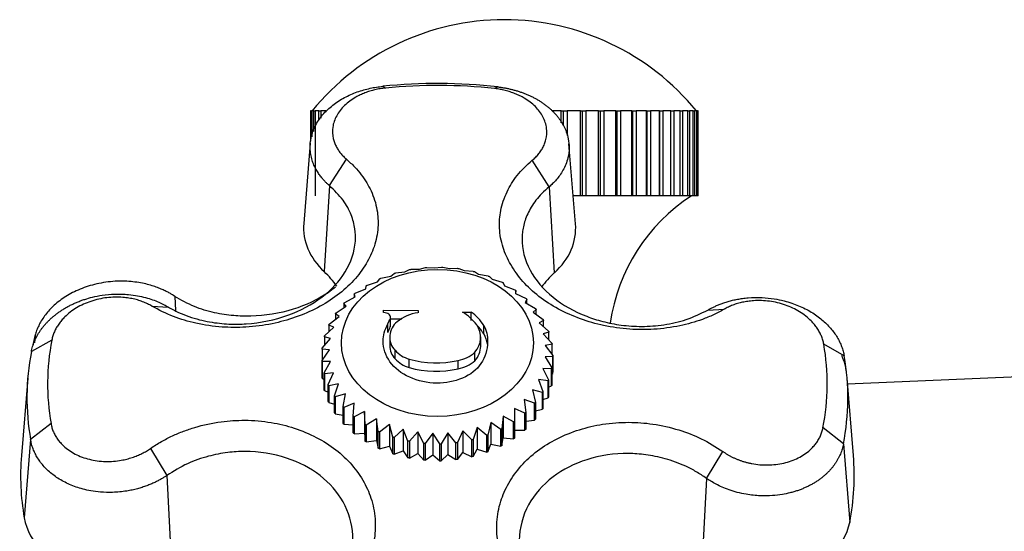
# Model space of a CAD drawing. Units: millimetres. Extents: x 7 to 205, y 17 to 291.
# Drawn here: x 97 to 128, y 275 to 291 of the extents above; entities that cross this region are included whole.
import ezdxf

# ---------------------------------------------------------------- set-up
doc = ezdxf.new("R2010")
doc.units = ezdxf.units.MM
for name, color, linetype in [('12906', 7, 'Continuous'), ('12944', 7, 'Continuous'), ('12954', 7, 'Continuous'), ('4288', 7, 'Continuous'), ('__SSTK_FICHIERS_', 7, 'Continuous'), ('Défaut', 7, 'Continuous')]:
    doc.layers.add(name, color=color, linetype=linetype)

# ---------------------------------------------------------------- blocks, each defined once
blk = doc.blocks.new('SE')
at = {"layer": '12906', "color": 7, "linetype": 'Continuous'}
for p, q in [((108.496, 288.853), (108.58, 288.799)), ((112.016, 288.834), (111.924, 288.781)), ((106.278, 287.105), (106.078, 284.652)), ((114.4, 284.637), (114.199, 287.089)), ((106.861, 285.808), (107.387, 286.617)), ((113.593, 285.773), (113.074, 286.586)), ((106.861, 285.808), (106.702, 283.174)), ((113.593, 285.773), (113.751, 283.136)), ((101.426, 282.113), (101.931, 282.084)), ((118.455, 281.996), (118.953, 282.02)), ((98.359, 281.077), (97.734, 280.722)), ((122.63, 280.589), (122.004, 280.951)), ((97.622, 279.909), (97.428, 277.538)), ((122.911, 277.538), (122.718, 279.909)), ((98.336, 278.516), (97.709, 278.025)), ((122.606, 277.893), (121.981, 278.39)), ((97.709, 278.025), (97.517, 275.625)), ((101.387, 277.757), (101.884, 276.927)), ((122.606, 277.893), (122.798, 275.491)), ((118.409, 276.839), (118.913, 277.664)), ((101.884, 276.926), (102.016, 274.27)), ((118.409, 276.839), (118.275, 274.184))]:
    blk.add_line(p, q, dxfattribs=at)
for centre, major_axis, start_param, end_param in [((110.17, 279.307), (-12.572, 0), 4.564981, 4.845904), ((110.17, 279.733), (11.94, 0), 1.423389, 1.704312), ((108.839, 284.52), (2.767, 0), 3.079095, 3.829631), ((111.639, 284.505), (-2.767, 0), 2.439662, 3.204091), ((104.176, 281.583), (-3.27, 0), 3.614245, 3.829631), ((116.248, 281.519), (3.27, 0), 2.439662, 2.6528), ((110.17, 279.733), (11.94, 0), 2.994185, 3.275108), ((110.17, 279.733), (-11.94, 0), 2.994185, 3.275108), ((110.17, 279.307), (12.572, 0), 2.994185, 3.275108), ((110.17, 279.307), (-12.572, 0), 2.994185, 3.275108), ((110.17, 276.927), (12.767, 0), 3.079095, 3.275108), ((110.17, 276.927), (-12.767, 0), 2.994185, 3.204091), ((100.259, 275.908), (-2.767, 0), 0.133515, 2.258835), ((120.061, 275.802), (-2.767, 0), 0.868865, 2.994185)]:
    blk.add_ellipse(centre, major_axis=major_axis, ratio=0.766044, start_param=start_param, end_param=end_param, dxfattribs=at)
for points, knots in [([(106.861, 285.808), (106.842, 285.826), (106.799, 285.864), (106.733, 285.929), (106.661, 286.007), (106.585, 286.101), (106.509, 286.21), (106.436, 286.335), (106.37, 286.477), (106.317, 286.637), (106.281, 286.813), (106.268, 287.008), (106.286, 287.214), (106.336, 287.421), (106.416, 287.618), (106.521, 287.804), (106.65, 287.975), (106.797, 288.132), (106.96, 288.273), (107.136, 288.398), (107.322, 288.507), (107.514, 288.601), (107.711, 288.679), (107.909, 288.742), (108.107, 288.792), (108.302, 288.829), (108.432, 288.845), (108.496, 288.853)], [0, 0, 0, 0, 0.016948, 0.037383, 0.061307, 0.088722, 0.119628, 0.154029, 0.191924, 0.233318, 0.278211, 0.326608, 0.380816, 0.433699, 0.485256, 0.535485, 0.584385, 0.631953, 0.678189, 0.723091, 0.766659, 0.808891, 0.849786, 0.889345, 0.927567, 0.964452, 1, 1, 1, 1]), ([(108.58, 288.799), (108.553, 288.796), (108.498, 288.789), (108.416, 288.777), (108.335, 288.762), (108.256, 288.745), (108.178, 288.725), (108.101, 288.703), (108.025, 288.678), (107.951, 288.651), (107.879, 288.622), (107.808, 288.59), (107.739, 288.555), (107.561, 288.459), (107.305, 288.271), (107.064, 287.953), (106.942, 287.606), (106.957, 287.325), (107.013, 287.132), (107.063, 287.016), (107.126, 286.906), (107.201, 286.803), (107.287, 286.706), (107.354, 286.646), (107.387, 286.617)], [0, 0, 0, 0, 0.021003, 0.041895, 0.0627, 0.083442, 0.104147, 0.12484, 0.145548, 0.166297, 0.187112, 0.208019, 0.229046, 0.250217, 0.375536, 0.499953, 0.626853, 0.749258, 0.793422, 0.836179, 0.877883, 0.918874, 0.959478, 1, 1, 1, 1]), ([(113.074, 286.586), (113.093, 286.602), (113.13, 286.634), (113.182, 286.684), (113.232, 286.735), (113.277, 286.789), (113.32, 286.844), (113.358, 286.901), (113.393, 286.96), (113.424, 287.022), (113.452, 287.085), (113.475, 287.15), (113.519, 287.308), (113.538, 287.57), (113.424, 287.919), (113.19, 288.239), (112.919, 288.444), (112.695, 288.564), (112.552, 288.627), (112.403, 288.681), (112.249, 288.724), (112.088, 288.759), (111.979, 288.774), (111.924, 288.781)], [0, 0, 0, 0, 0.02204, 0.044068, 0.066133, 0.088282, 0.110569, 0.133047, 0.15577, 0.178795, 0.202179, 0.225979, 0.250254, 0.372857, 0.499992, 0.624176, 0.74929, 0.791504, 0.833272, 0.874802, 0.916298, 0.957966, 1, 1, 1, 1]), ([(112.016, 288.834), (112.05, 288.83), (112.118, 288.821), (112.219, 288.805), (112.32, 288.786), (112.421, 288.764), (112.521, 288.738), (112.621, 288.709), (112.72, 288.677), (112.818, 288.642), (112.915, 288.603), (113.011, 288.561), (113.104, 288.515), (113.196, 288.466), (113.285, 288.414), (113.372, 288.358), (113.456, 288.299), (113.537, 288.237), (113.614, 288.171), (113.688, 288.103), (113.759, 288.031), (113.825, 287.957), (113.886, 287.879), (113.943, 287.8), (113.995, 287.717), (114.057, 287.605), (114.126, 287.448), (114.188, 287.227), (114.215, 286.956), (114.182, 286.692), (114.109, 286.461), (114.023, 286.282), (113.924, 286.125), (113.816, 285.99), (113.707, 285.873), (113.63, 285.805), (113.593, 285.773)], [0, 0, 0, 0, 0.018716, 0.037617, 0.056703, 0.075974, 0.09543, 0.115071, 0.134897, 0.154908, 0.175103, 0.195484, 0.216049, 0.236799, 0.257734, 0.278853, 0.300158, 0.321647, 0.34332, 0.365178, 0.38722, 0.409447, 0.431858, 0.454453, 0.477232, 0.500195, 0.545164, 0.601815, 0.670126, 0.750071, 0.801783, 0.849469, 0.89313, 0.932771, 0.968393, 1, 1, 1, 1]), ([(107.387, 286.617), (107.472, 286.54), (107.638, 286.391), (107.842, 286.148), (108.009, 285.901), (108.195, 285.547), (108.34, 285.09), (108.371, 284.51), (108.258, 283.949), (108, 283.399), (107.623, 282.893), (107.121, 282.436), (106.513, 282.054), (105.835, 281.762), (105.093, 281.556), (104.332, 281.456), (103.54, 281.461), (102.79, 281.572), (102.055, 281.782), (101.641, 282), (101.426, 282.113)], [0, 0, 0, 0, 0.033074, 0.064771, 0.095376, 0.125143, 0.191254, 0.250141, 0.315158, 0.375083, 0.43751, 0.49995, 0.562392, 0.624822, 0.684723, 0.749723, 0.808612, 0.874701, 0.935109, 1, 1, 1, 1]), ([(118.953, 282.02), (118.845, 281.961), (118.633, 281.846), (118.294, 281.708), (117.95, 281.597), (117.459, 281.476), (116.829, 281.391), (116.037, 281.394), (115.277, 281.502), (114.538, 281.715), (113.865, 282.014), (113.264, 282.402), (112.77, 282.864), (112.401, 283.374), (112.153, 283.926), (112.05, 284.488), (112.091, 285.068), (112.276, 285.612), (112.594, 286.141), (112.91, 286.434), (113.074, 286.586)], [0, 0, 0, 0, 0.033074, 0.064771, 0.095376, 0.125143, 0.191254, 0.250141, 0.315158, 0.375083, 0.43751, 0.49995, 0.562392, 0.624822, 0.684723, 0.749723, 0.808612, 0.874701, 0.935109, 1, 1, 1, 1]), ([(101.931, 282.084), (102.033, 282.029), (102.232, 281.921), (102.553, 281.795), (102.872, 281.699), (103.186, 281.631), (103.49, 281.588), (103.779, 281.566), (104.052, 281.561), (104.665, 281.585), (105.607, 281.778), (106.681, 282.352), (107.428, 283.155), (107.678, 283.913), (107.656, 284.504), (107.541, 284.932), (107.296, 285.392), (107.011, 285.664), (106.861, 285.808)], [0, 0, 0, 0, 0.038099, 0.074286, 0.108556, 0.140908, 0.171339, 0.199845, 0.226426, 0.251079, 0.378611, 0.500257, 0.621878, 0.749478, 0.800559, 0.859356, 0.925846, 1, 1, 1, 1]), ([(113.593, 285.773), (113.517, 285.706), (113.368, 285.578), (113.188, 285.368), (113.043, 285.158), (112.933, 284.95), (112.853, 284.748), (112.8, 284.553), (112.77, 284.369), (112.743, 283.925), (112.924, 283.207), (113.645, 282.357), (114.505, 281.871), (115.246, 281.633), (115.813, 281.522), (116.447, 281.48), (117.125, 281.532), (117.827, 281.689), (118.241, 281.891), (118.455, 281.995)], [0, 0, 0, 0, 0.035554, 0.06936, 0.101417, 0.131721, 0.16027, 0.187063, 0.212098, 0.235372, 0.365851, 0.492941, 0.616674, 0.667456, 0.723496, 0.784784, 0.851309, 0.923054, 1, 1, 1, 1]), ([(97.734, 280.722), (97.739, 280.748), (97.75, 280.799), (97.771, 280.877), (97.797, 280.955), (97.827, 281.033), (97.861, 281.111), (97.9, 281.188), (97.944, 281.265), (97.992, 281.342), (98.045, 281.418), (98.102, 281.492), (98.164, 281.566), (98.231, 281.638), (98.302, 281.709), (98.378, 281.778), (98.459, 281.845), (98.544, 281.91), (98.633, 281.972), (98.727, 282.032), (98.824, 282.089), (98.926, 282.143), (99.032, 282.194), (99.141, 282.241), (99.254, 282.285), (99.407, 282.338), (99.623, 282.399), (99.926, 282.459), (100.299, 282.493), (100.663, 282.483), (100.981, 282.439), (101.227, 282.383), (101.443, 282.316), (101.631, 282.242), (101.792, 282.165), (101.887, 282.11), (101.931, 282.084)], [0, 0, 0, 0, 0.018716, 0.037617, 0.056703, 0.075974, 0.09543, 0.115071, 0.134897, 0.154908, 0.175103, 0.195484, 0.216049, 0.236799, 0.257734, 0.278853, 0.300158, 0.321647, 0.34332, 0.365178, 0.38722, 0.409447, 0.431858, 0.454453, 0.477232, 0.500195, 0.545164, 0.601815, 0.670126, 0.750071, 0.801783, 0.849469, 0.89313, 0.932771, 0.968393, 1, 1, 1, 1]), ([(101.426, 282.113), (101.404, 282.126), (101.359, 282.152), (101.289, 282.188), (101.216, 282.221), (101.14, 282.252), (101.062, 282.28), (100.981, 282.305), (100.898, 282.327), (100.812, 282.346), (100.723, 282.362), (100.631, 282.375), (100.409, 282.396), (100.041, 282.391), (99.553, 282.278), (99.105, 282.077), (98.821, 281.856), (98.656, 281.677), (98.568, 281.565), (98.495, 281.448), (98.435, 281.327), (98.388, 281.203), (98.369, 281.119), (98.359, 281.077)], [0, 0, 0, 0, 0.02204, 0.044068, 0.066133, 0.088282, 0.110569, 0.133047, 0.15577, 0.178795, 0.202179, 0.225979, 0.250254, 0.372857, 0.499992, 0.624176, 0.74929, 0.791504, 0.833272, 0.874802, 0.916298, 0.957966, 1, 1, 1, 1]), ([(118.455, 281.995), (118.482, 282.011), (118.537, 282.043), (118.626, 282.088), (118.724, 282.134), (118.831, 282.179), (118.948, 282.221), (119.076, 282.261), (119.214, 282.298), (119.362, 282.329), (119.52, 282.355), (119.771, 282.382), (120.097, 282.387), (120.468, 282.349), (120.77, 282.287), (121.019, 282.213), (121.235, 282.132), (121.435, 282.04), (121.621, 281.937), (121.793, 281.824), (121.949, 281.703), (122.09, 281.575), (122.215, 281.441), (122.323, 281.303), (122.416, 281.163), (122.493, 281.02), (122.554, 280.876), (122.601, 280.733), (122.621, 280.637), (122.63, 280.589)], [0, 0, 0, 0, 0.01873, 0.038865, 0.060405, 0.083351, 0.107704, 0.133465, 0.160633, 0.189211, 0.219198, 0.250595, 0.329948, 0.397986, 0.454681, 0.500014, 0.542526, 0.584364, 0.625529, 0.666018, 0.705833, 0.744971, 0.783434, 0.82122, 0.85833, 0.894763, 0.930518, 0.965598, 1, 1, 1, 1]), ([(122.004, 280.951), (122, 280.972), (121.992, 281.014), (121.975, 281.077), (121.955, 281.14), (121.932, 281.201), (121.905, 281.262), (121.874, 281.322), (121.841, 281.381), (121.803, 281.439), (121.762, 281.496), (121.718, 281.552), (121.671, 281.607), (121.537, 281.75), (121.276, 281.958), (120.832, 282.165), (120.346, 282.283), (119.952, 282.293), (119.68, 282.265), (119.517, 282.236), (119.362, 282.197), (119.217, 282.147), (119.08, 282.089), (118.995, 282.043), (118.953, 282.02)], [0, 0, 0, 0, 0.021003, 0.041895, 0.0627, 0.083442, 0.104147, 0.12484, 0.145548, 0.166297, 0.187112, 0.208019, 0.229046, 0.250217, 0.375536, 0.499953, 0.626853, 0.749258, 0.793422, 0.836179, 0.877883, 0.918874, 0.959478, 1, 1, 1, 1]), ([(98.336, 278.516), (98.34, 278.495), (98.348, 278.452), (98.365, 278.39), (98.384, 278.329), (98.408, 278.269), (98.435, 278.21), (98.465, 278.152), (98.499, 278.095), (98.537, 278.04), (98.577, 277.986), (98.621, 277.934), (98.669, 277.883), (98.803, 277.753), (99.063, 277.569), (99.507, 277.406), (99.994, 277.338), (100.388, 277.37), (100.66, 277.429), (100.823, 277.476), (100.977, 277.533), (101.123, 277.599), (101.26, 277.673), (101.345, 277.729), (101.387, 277.757)], [0, 0, 0, 0, 0.021003, 0.041895, 0.0627, 0.083442, 0.104147, 0.12484, 0.145548, 0.166297, 0.187112, 0.208019, 0.229046, 0.250217, 0.375536, 0.499953, 0.626853, 0.749258, 0.793422, 0.836179, 0.877883, 0.918874, 0.959478, 1, 1, 1, 1]), ([(101.387, 277.757), (101.495, 277.828), (101.706, 277.968), (102.046, 278.142), (102.39, 278.286), (102.881, 278.451), (103.511, 278.587), (104.303, 278.638), (105.063, 278.572), (105.801, 278.391), (106.475, 278.111), (107.076, 277.73), (107.57, 277.261), (107.939, 276.732), (108.187, 276.148), (108.289, 275.544), (108.248, 274.91), (108.063, 274.305), (107.746, 273.709), (107.429, 273.367), (107.266, 273.191)], [0, 0, 0, 0, 0.033074, 0.064771, 0.095376, 0.125143, 0.191254, 0.250141, 0.315158, 0.375083, 0.43751, 0.49995, 0.562392, 0.624822, 0.684723, 0.749723, 0.808612, 0.874701, 0.935109, 1, 1, 1, 1]), ([(112.952, 273.16), (112.868, 273.249), (112.702, 273.424), (112.498, 273.702), (112.331, 273.982), (112.145, 274.38), (112, 274.888), (111.969, 275.521), (112.082, 276.125), (112.34, 276.706), (112.717, 277.232), (113.219, 277.696), (113.827, 278.071), (114.505, 278.344), (115.247, 278.518), (116.008, 278.575), (116.8, 278.517), (117.55, 278.345), (118.284, 278.067), (118.699, 277.801), (118.913, 277.664)], [0, 0, 0, 0, 0.033074, 0.064771, 0.095376, 0.125143, 0.191254, 0.250141, 0.315158, 0.375083, 0.43751, 0.49995, 0.562392, 0.624822, 0.684723, 0.749723, 0.808612, 0.874701, 0.935109, 1, 1, 1, 1]), ([(118.913, 277.664), (118.936, 277.648), (118.981, 277.617), (119.051, 277.572), (119.124, 277.53), (119.199, 277.491), (119.278, 277.454), (119.358, 277.42), (119.442, 277.388), (119.528, 277.36), (119.617, 277.334), (119.709, 277.311), (119.931, 277.265), (120.298, 277.23), (120.787, 277.292), (121.235, 277.45), (121.519, 277.645), (121.684, 277.809), (121.771, 277.914), (121.845, 278.026), (121.905, 278.142), (121.952, 278.264), (121.971, 278.348), (121.981, 278.39)], [0, 0, 0, 0, 0.02204, 0.044068, 0.066133, 0.088282, 0.110569, 0.133047, 0.15577, 0.178795, 0.202179, 0.225979, 0.250254, 0.372857, 0.499992, 0.624176, 0.74929, 0.791504, 0.833272, 0.874802, 0.916298, 0.957966, 1, 1, 1, 1]), ([(101.884, 276.926), (101.858, 276.909), (101.803, 276.873), (101.714, 276.82), (101.616, 276.766), (101.509, 276.712), (101.391, 276.66), (101.264, 276.609), (101.126, 276.561), (100.978, 276.518), (100.82, 276.48), (100.569, 276.433), (100.243, 276.401), (99.872, 276.411), (99.57, 276.45), (99.32, 276.505), (99.104, 276.571), (98.905, 276.649), (98.719, 276.739), (98.547, 276.84), (98.391, 276.951), (98.25, 277.069), (98.125, 277.195), (98.016, 277.326), (97.924, 277.461), (97.847, 277.6), (97.786, 277.741), (97.738, 277.882), (97.719, 277.978), (97.709, 278.025)], [0, 0, 0, 0, 0.01873, 0.038865, 0.060405, 0.083351, 0.107704, 0.133465, 0.160633, 0.189211, 0.219198, 0.250595, 0.329948, 0.397986, 0.454681, 0.500014, 0.542526, 0.584364, 0.625529, 0.666018, 0.705833, 0.744971, 0.783434, 0.82122, 0.85833, 0.894763, 0.930518, 0.965598, 1, 1, 1, 1]), ([(122.606, 277.893), (122.601, 277.867), (122.59, 277.815), (122.568, 277.738), (122.543, 277.661), (122.513, 277.584), (122.478, 277.508), (122.439, 277.433), (122.396, 277.358), (122.348, 277.284), (122.295, 277.211), (122.238, 277.14), (122.175, 277.07), (122.109, 277.002), (122.037, 276.936), (121.961, 276.872), (121.881, 276.81), (121.796, 276.751), (121.707, 276.695), (121.613, 276.641), (121.515, 276.591), (121.414, 276.544), (121.308, 276.5), (121.199, 276.46), (121.086, 276.425), (120.933, 276.383), (120.717, 276.338), (120.414, 276.302), (120.041, 276.296), (119.677, 276.335), (119.359, 276.404), (119.113, 276.48), (118.896, 276.565), (118.709, 276.655), (118.548, 276.746), (118.453, 276.809), (118.409, 276.839)], [0, 0, 0, 0, 0.018716, 0.037617, 0.056703, 0.075974, 0.09543, 0.115071, 0.134897, 0.154908, 0.175103, 0.195484, 0.216049, 0.236799, 0.257734, 0.278853, 0.300158, 0.321647, 0.34332, 0.365178, 0.38722, 0.409447, 0.431858, 0.454453, 0.477232, 0.500195, 0.545164, 0.601815, 0.670126, 0.750071, 0.801783, 0.849469, 0.89313, 0.932771, 0.968393, 1, 1, 1, 1]), ([(106.746, 273.15), (106.828, 273.236), (106.987, 273.402), (107.176, 273.667), (107.326, 273.93), (107.436, 274.187), (107.512, 274.434), (107.558, 274.669), (107.579, 274.89), (107.579, 275.384), (107.364, 276.132), (106.631, 276.969), (105.566, 277.528), (104.537, 277.689), (103.721, 277.639), (103.126, 277.522), (102.481, 277.3), (102.09, 277.056), (101.884, 276.926)], [0, 0, 0, 0, 0.038099, 0.074286, 0.108556, 0.140908, 0.171339, 0.199845, 0.226426, 0.251079, 0.378611, 0.500257, 0.621878, 0.749478, 0.800559, 0.859356, 0.925846, 1, 1, 1, 1]), ([(118.409, 276.839), (118.307, 276.908), (118.108, 277.044), (117.787, 277.209), (117.468, 277.342), (117.154, 277.442), (116.85, 277.515), (116.56, 277.564), (116.288, 277.591), (115.675, 277.616), (114.733, 277.478), (113.638, 276.92), (112.87, 276.047), (112.646, 275.185), (112.701, 274.522), (112.828, 274.069), (113.07, 273.578), (113.338, 273.274), (113.479, 273.114)], [0, 0, 0, 0, 0.038107, 0.074302, 0.10858, 0.140939, 0.171376, 0.199888, 0.226475, 0.251133, 0.378692, 0.500366, 0.629078, 0.764729, 0.813, 0.868317, 0.930658, 1, 1, 1, 1])]:
    blk.add_open_spline(points, degree=3, knots=knots, dxfattribs=at)
at = {"layer": '12944', "color": 7, "linetype": 'Continuous'}
for p, q in [((106.279, 288.096), (106.279, 287.168)), ((106.302, 288.096), (106.279, 288.096)), ((106.302, 287.251), (106.302, 288.096)), ((106.302, 288.096), (106.321, 288.096)), ((106.389, 288.096), (106.321, 288.096)), ((106.321, 288.096), (106.321, 287.3)), ((106.389, 287.472), (106.389, 288.096)), ((106.389, 288.096), (106.428, 288.096)), ((106.541, 288.096), (106.428, 288.096)), ((106.428, 288.096), (106.428, 285.496)), ((106.541, 287.814), (106.541, 288.096)), ((106.541, 288.096), (106.598, 288.096)), ((106.755, 288.096), (106.598, 288.096)), ((106.598, 288.096), (106.598, 287.877)), ((113.966, 288.096), (113.693, 288.096)), ((113.966, 287.732), (113.966, 288.096)), ((113.966, 288.096), (114.037, 288.096)), ((114.037, 287.637), (114.037, 288.096)), ((114.037, 288.096), (114.141, 288.096)), ((114.55, 288.096), (114.141, 288.096)), ((114.141, 288.096), (114.141, 287.348)), ((114.55, 285.496), (114.55, 288.096)), ((114.55, 288.096), (114.612, 288.096)), ((114.612, 285.496), (114.612, 288.096)), ((114.612, 288.096), (114.718, 288.096)), ((115.108, 288.096), (114.718, 288.096)), ((114.718, 288.096), (114.718, 285.496)), ((115.108, 285.496), (115.108, 288.096)), ((115.108, 288.096), (115.161, 288.096)), ((115.161, 285.496), (115.161, 288.096)), ((115.161, 288.096), (115.267, 288.096)), ((115.635, 288.096), (115.267, 288.096)), ((115.267, 288.096), (115.267, 285.496)), ((115.635, 285.496), (115.635, 288.096)), ((115.635, 288.096), (115.678, 288.096)), ((115.678, 285.496), (115.678, 288.096)), ((115.678, 288.096), (115.783, 288.096)), ((116.124, 288.096), (115.783, 288.096)), ((115.783, 288.096), (115.783, 285.496)), ((116.124, 285.496), (116.124, 288.096)), ((116.124, 288.096), (116.157, 288.096)), ((116.157, 285.496), (116.157, 288.096)), ((116.157, 288.096), (116.261, 288.096)), ((116.57, 288.096), (116.261, 288.096)), ((116.261, 288.096), (116.261, 285.496)), ((116.57, 285.496), (116.57, 288.096)), ((116.57, 288.096), (116.592, 288.096)), ((116.592, 285.496), (116.592, 288.096)), ((116.592, 288.096), (116.693, 288.096)), ((116.969, 288.096), (116.693, 288.096)), ((116.693, 288.096), (116.693, 285.496)), ((116.969, 285.496), (116.969, 288.096)), ((116.969, 288.096), (116.98, 288.096)), ((116.98, 285.496), (116.98, 288.096)), ((116.98, 288.096), (117.077, 288.096)), ((117.316, 288.096), (117.077, 288.096)), ((117.077, 288.096), (117.077, 285.496)), ((117.316, 285.496), (117.316, 288.096)), ((117.316, 288.096), (117.408, 288.096)), ((117.607, 288.096), (117.408, 288.096)), ((117.408, 288.096), (117.408, 285.496)), ((117.607, 285.496), (117.607, 288.096)), ((117.607, 288.096), (117.681, 288.096)), ((117.838, 288.096), (117.681, 288.096)), ((117.681, 288.096), (117.681, 285.496)), ((117.838, 285.496), (117.838, 288.096)), ((117.838, 288.096), (117.895, 288.096)), ((118.008, 288.096), (117.895, 288.096)), ((117.895, 288.096), (117.895, 285.496)), ((118.008, 285.496), (118.008, 288.096)), ((118.008, 288.096), (118.047, 288.096)), ((118.115, 288.096), (118.047, 288.096)), ((118.047, 288.096), (118.047, 285.496)), ((118.115, 285.496), (118.115, 288.096)), ((118.115, 288.096), (118.134, 288.096)), ((118.157, 288.096), (118.134, 288.096)), ((118.134, 288.096), (118.134, 285.496)), ((118.157, 285.496), (118.157, 288.096)), ((114.55, 285.496), (114.33, 285.496)), ((114.612, 285.496), (114.55, 285.496)), ((114.718, 285.496), (114.612, 285.496)), ((115.108, 285.496), (114.718, 285.496)), ((115.161, 285.496), (115.108, 285.496)), ((115.267, 285.496), (115.161, 285.496)), ((115.635, 285.496), (115.267, 285.496)), ((115.678, 285.496), (115.635, 285.496)), ((115.783, 285.496), (115.678, 285.496)), ((116.124, 285.496), (115.783, 285.496)), ((116.157, 285.496), (116.124, 285.496)), ((116.261, 285.496), (116.157, 285.496)), ((116.57, 285.496), (116.261, 285.496)), ((116.592, 285.496), (116.57, 285.496)), ((116.693, 285.496), (116.592, 285.496)), ((116.969, 285.496), (116.693, 285.496)), ((116.98, 285.496), (116.969, 285.496)), ((117.077, 285.496), (116.98, 285.496)), ((117.316, 285.496), (117.077, 285.496)), ((117.408, 285.496), (117.316, 285.496)), ((117.607, 285.496), (117.408, 285.496)), ((117.681, 285.496), (117.607, 285.496)), ((117.838, 285.496), (117.681, 285.496)), ((117.895, 285.496), (117.838, 285.496)), ((118.008, 285.496), (117.895, 285.496)), ((118.047, 285.496), (118.008, 285.496)), ((118.115, 285.496), (118.047, 285.496)), ((118.134, 285.496), (118.115, 285.496)), ((118.157, 285.496), (118.134, 285.496))]:
    blk.add_line(p, q, dxfattribs=at)
for centre, radius, start, end in [((112.218, 283.301), 7.592, 39.1659, 140.8341), ((121.01, 280.805), 5.601, 123.1177, 171.8256)]:
    blk.add_arc(centre, radius, start, end, dxfattribs=at)
at = {"layer": '12954', "color": 7, "linetype": 'Continuous'}
for p, q in [((109.17, 283.169), (109.316, 283.236)), ((109.358, 283.244), (109.618, 283.252)), ((109.618, 283.252), (109.803, 283.302)), ((109.846, 283.305), (110.077, 283.287)), ((110.077, 283.287), (110.296, 283.315)), ((110.34, 283.313), (110.538, 283.272)), ((110.538, 283.272), (110.788, 283.275)), ((110.83, 283.269), (110.992, 283.208)), ((110.992, 283.208), (111.267, 283.183)), ((108.339, 282.864), (108.402, 282.954)), ((108.44, 282.971), (108.741, 283.039)), ((108.741, 283.039), (108.847, 283.12)), ((108.887, 283.132), (109.17, 283.169)), ((111.308, 283.173), (111.43, 283.097)), ((111.43, 283.097), (111.724, 283.041)), ((111.763, 283.026), (111.843, 282.939)), ((111.843, 282.939), (112.152, 282.852)), ((107.656, 282.514), (107.974, 282.649)), ((107.974, 282.649), (107.993, 282.743)), ((108.027, 282.763), (108.339, 282.864)), ((112.187, 282.833), (112.224, 282.74)), ((112.224, 282.74), (112.541, 282.618)), ((112.573, 282.596), (112.565, 282.501)), ((112.573, 282.498), (112.573, 282.596)), ((107.333, 282.227), (107.651, 282.396)), ((107.651, 282.396), (107.625, 282.49)), ((107.625, 282.49), (107.625, 282.383)), ((112.565, 282.501), (112.884, 282.346)), ((112.911, 282.321), (112.859, 282.229)), ((112.911, 282.198), (112.911, 282.321)), ((107.066, 281.909), (107.377, 282.112)), ((107.377, 282.112), (107.308, 282.2)), ((107.308, 282.2), (107.308, 282.066)), ((108.515, 281.92), (108.516, 281.988)), ((108.516, 281.988), (109.576, 281.983)), ((108.516, 281.92), (108.516, 281.988)), ((109.576, 281.983), (109.576, 281.915)), ((112.859, 282.229), (113.174, 282.04)), ((113.196, 282.012), (113.101, 281.928)), ((113.196, 281.858), (113.196, 282.012)), ((106.859, 281.565), (107.158, 281.801)), ((107.158, 281.801), (107.046, 281.88)), ((107.046, 281.88), (107.046, 281.712)), ((108.735, 281.483), (108.735, 281.804)), ((108.735, 281.73), (109.077, 281.728)), ((110.942, 281.936), (111.206, 281.934)), ((111.206, 281.677), (111.206, 281.934)), ((113.101, 281.928), (113.405, 281.706)), ((113.422, 281.675), (113.286, 281.604)), ((113.422, 281.483), (113.422, 281.675)), ((106.717, 281.203), (106.997, 281.469)), ((106.997, 281.469), (106.844, 281.534)), ((106.844, 281.534), (106.844, 281.324)), ((108.652, 281.312), (108.652, 281.569)), ((111.591, 281.264), (111.591, 281.521)), ((113.286, 281.604), (113.574, 281.35)), ((106.642, 280.829), (106.898, 281.124)), ((106.898, 281.124), (106.708, 281.171)), ((106.708, 281.171), (106.708, 280.905)), ((108.711, 281.192), (108.711, 280.871)), ((111.496, 280.856), (111.496, 281.178)), ((113.585, 281.318), (113.41, 281.264)), ((113.41, 281.264), (113.676, 280.98)), ((113.585, 281.077), (113.585, 281.318)), ((106.636, 280.451), (106.863, 280.772)), ((106.863, 280.772), (106.639, 280.796)), ((106.639, 280.796), (106.639, 280.455)), ((113.682, 280.947), (113.471, 280.913)), ((113.471, 280.913), (113.71, 280.602)), ((113.682, 280.639), (113.682, 280.947)), ((108.873, 280.505), (108.873, 280.762)), ((109.301, 280.235), (109.301, 280.492)), ((111.319, 280.444), (111.319, 280.701)), ((113.71, 280.569), (113.468, 280.56)), ((113.468, 280.56), (113.675, 280.225)), ((113.71, 280.602), (113.71, 280.088)), ((113.71, 280.055), (113.71, 280.569)), ((106.636, 279.937), (106.636, 280.451)), ((106.892, 280.419), (106.638, 280.418)), ((106.638, 280.418), (106.638, 279.904)), ((106.698, 280.075), (106.892, 280.419)), ((110.808, 280.197), (110.808, 280.454)), ((113.669, 280.192), (113.4, 280.21)), ((113.4, 280.21), (113.572, 279.855)), ((113.669, 279.678), (113.669, 280.192)), ((113.675, 280.225), (113.675, 279.711)), ((106.638, 279.904), (106.698, 279.869)), ((106.698, 279.561), (106.698, 280.075)), ((106.984, 280.073), (106.707, 280.043)), ((106.707, 280.043), (106.707, 279.529)), ((106.828, 279.71), (106.984, 280.073)), ((113.56, 279.823), (113.27, 279.871)), ((113.27, 279.871), (113.403, 279.5)), ((113.675, 280.032), (113.71, 280.055)), ((106.828, 279.196), (106.828, 279.71)), ((107.139, 279.74), (106.842, 279.679)), ((106.842, 279.679), (106.842, 279.165)), ((107.023, 279.363), (107.139, 279.74)), ((113.56, 279.309), (113.56, 279.823)), ((113.572, 279.855), (113.572, 279.341)), ((113.572, 279.631), (113.669, 279.678)), ((106.707, 279.529), (106.828, 279.477)), ((107.023, 278.849), (107.023, 279.363)), ((107.353, 279.427), (107.043, 279.334)), ((107.043, 279.334), (107.043, 278.819)), ((107.279, 279.039), (107.353, 279.427)), ((113.385, 279.469), (113.079, 279.549)), ((113.079, 279.549), (113.17, 279.166)), ((113.385, 278.955), (113.385, 279.469)), ((113.403, 279.5), (113.403, 278.985)), ((113.403, 279.254), (113.56, 279.309)), ((106.842, 279.165), (107.023, 279.111)), ((107.279, 278.525), (107.279, 279.039)), ((107.622, 279.139), (107.304, 279.013)), ((107.304, 279.013), (107.304, 278.498)), ((107.592, 278.746), (107.622, 279.139)), ((112.852, 278.835), (112.533, 278.982)), ((112.533, 278.982), (112.536, 278.588)), ((113.147, 279.138), (112.832, 279.251)), ((112.832, 279.251), (112.88, 278.86)), ((113.147, 278.624), (113.147, 279.138)), ((113.17, 279.166), (113.17, 278.651)), ((107.043, 278.819), (107.279, 278.776)), ((107.592, 278.232), (107.592, 278.746)), ((107.94, 278.883), (107.621, 278.723)), ((107.621, 278.723), (107.621, 278.208)), ((107.954, 278.49), (107.94, 278.883)), ((107.94, 278.883), (107.94, 278.219)), ((108.301, 278.664), (107.988, 278.469)), ((108.36, 278.274), (108.301, 278.664)), ((108.301, 278.664), (108.301, 278)), ((112.188, 278.747), (112.147, 278.355)), ((112.504, 278.566), (112.188, 278.747)), ((112.188, 278.747), (112.188, 278.083)), ((112.852, 278.32), (112.852, 278.835)), ((112.88, 278.86), (112.88, 278.346)), ((113.17, 278.906), (113.385, 278.955)), ((107.304, 278.498), (107.592, 278.478)), ((107.954, 277.975), (107.954, 278.49)), ((107.988, 278.469), (107.988, 277.955)), ((108.699, 278.485), (108.397, 278.257)), ((108.801, 278.104), (108.699, 278.485)), ((108.699, 278.485), (108.699, 277.821)), ((111.387, 278.399), (111.261, 278.025)), ((111.68, 278.152), (111.387, 278.399)), ((111.387, 278.399), (111.387, 277.735)), ((111.804, 278.551), (111.719, 278.166)), ((112.111, 278.337), (111.804, 278.551)), ((111.804, 278.551), (111.804, 277.888)), ((112.504, 278.052), (112.504, 278.566)), ((112.536, 278.588), (112.536, 278.074)), ((112.88, 278.593), (113.147, 278.624)), ((107.621, 278.208), (107.94, 278.219)), ((107.94, 278.219), (107.954, 277.975)), ((108.36, 277.76), (108.36, 278.274)), ((108.397, 278.257), (108.397, 277.743)), ((108.801, 277.59), (108.801, 278.104)), ((109.126, 278.35), (108.841, 278.091)), ((108.841, 278.091), (108.841, 277.577)), ((109.269, 277.982), (109.126, 278.35)), ((109.126, 278.35), (109.126, 277.686)), ((109.573, 278.262), (109.311, 277.974)), ((109.754, 277.912), (109.573, 278.262)), ((109.573, 278.262), (109.573, 277.598)), ((110.031, 278.223), (109.797, 277.908)), ((110.247, 277.894), (110.031, 278.223)), ((110.031, 278.223), (110.031, 277.559)), ((110.493, 278.233), (110.29, 277.894)), ((110.739, 277.928), (110.493, 278.233)), ((110.493, 278.233), (110.493, 277.569)), ((110.948, 278.292), (110.782, 277.934)), ((111.22, 278.015), (110.948, 278.292)), ((110.948, 278.292), (110.948, 277.628)), ((111.68, 277.638), (111.68, 278.152)), ((111.719, 278.166), (111.719, 277.652)), ((112.111, 277.823), (112.111, 278.337)), ((112.147, 278.355), (112.147, 277.841)), ((112.147, 277.841), (112.188, 278.083)), ((112.188, 278.083), (112.504, 278.052)), ((112.536, 278.318), (112.852, 278.32)), ((107.988, 277.955), (108.301, 278)), ((108.301, 278), (108.36, 277.76)), ((108.397, 277.743), (108.699, 277.821)), ((108.699, 277.821), (108.801, 277.59)), ((109.269, 277.468), (109.269, 277.982)), ((109.311, 277.974), (109.311, 277.46)), ((109.754, 277.397), (109.754, 277.912)), ((109.797, 277.908), (109.797, 277.394)), ((110.247, 277.379), (110.247, 277.894)), ((110.29, 277.894), (110.29, 277.38)), ((110.739, 277.414), (110.739, 277.928)), ((110.782, 277.934), (110.782, 277.419)), ((111.22, 277.501), (111.22, 278.015)), ((111.261, 278.025), (111.261, 277.511)), ((111.719, 277.652), (111.804, 277.888)), ((111.804, 277.888), (112.111, 277.823)), ((108.841, 277.577), (109.126, 277.686)), ((109.126, 277.686), (109.269, 277.468)), ((109.311, 277.46), (109.573, 277.598)), ((109.573, 277.598), (109.754, 277.397)), ((109.797, 277.394), (110.031, 277.559)), ((110.031, 277.559), (110.247, 277.379)), ((110.29, 277.38), (110.493, 277.569)), ((110.493, 277.569), (110.739, 277.414)), ((110.782, 277.419), (110.948, 277.628)), ((110.948, 277.628), (111.22, 277.501)), ((111.261, 277.511), (111.387, 277.735)), ((111.387, 277.735), (111.68, 277.638))]:
    blk.add_line(p, q, dxfattribs=at)
for centre, radius, start, end in [((109.738, 280.673), 1.252, 97.4632, 129.823), ((110.105, 280.577), 1.596, 37.3531, 58.3582), ((110.427, 280.823), 1.357, 30.9593, 54.9762), ((109.305, 281.169), 0.594, 128.4051, 223.2617), ((110.82, 281.157), 0.676, 317.5888, 35.1097), ((110.427, 280.566), 1.357, 30.9593, 44.8397), ((109.305, 280.912), 0.594, 180.8942, 223.2617), ((110.82, 280.899), 0.676, 317.5888, 359.1021), ((109.573, 281.398), 0.946, 222.2229, 253.2925), ((109.573, 281.141), 0.946, 222.2229, 253.2925), ((110.129, 283.437), 3.059, 254.311, 282.8257), ((110.615, 281.507), 1.07, 280.3425, 311.1217), ((111.632, 280.605), 2.077, 359.0249, 359.9361), ((110.129, 283.18), 3.059, 254.311, 282.8257), ((110.615, 281.25), 1.07, 280.3425, 311.1217), ((111.632, 280.09), 2.077, 359.0249, 359.9361), ((110.17, 282.512), 4.619, 270.9599, 271.4948), ((110.17, 281.998), 4.619, 270.9599, 271.4948)]:
    blk.add_arc(centre, radius, start, end, dxfattribs=at)
blk.add_ellipse((110.17, 280.99), major_axis=(2.94, 0), ratio=0.766044, dxfattribs=at)
for points, degree in [([(109.316, 283.236), (109.337, 283.24), (109.358, 283.244)], 2), ([(109.803, 283.302), (109.824, 283.304), (109.846, 283.305)], 2), ([(110.296, 283.315), (110.318, 283.314), (110.34, 283.313)], 2), ([(110.788, 283.275), (110.809, 283.272), (110.83, 283.269)], 2), ([(111.267, 283.183), (111.287, 283.178), (111.308, 283.173)], 2), ([(108.402, 282.954), (108.421, 282.963), (108.44, 282.971)], 2), ([(108.847, 283.12), (108.867, 283.126), (108.887, 283.132)], 2), ([(111.724, 283.041), (111.744, 283.034), (111.763, 283.026)], 2), ([(107.993, 282.743), (108.01, 282.753), (108.027, 282.763)], 2), ([(112.152, 282.852), (112.17, 282.842), (112.187, 282.833)], 2), ([(112.541, 282.618), (112.557, 282.607), (112.573, 282.596)], 2), ([(107.625, 282.49), (107.64, 282.502), (107.656, 282.514)], 2), ([(112.884, 282.346), (112.897, 282.333), (112.911, 282.321)], 2), ([(107.308, 282.2), (107.32, 282.214), (107.333, 282.227)], 2), ([(113.174, 282.04), (113.185, 282.026), (113.196, 282.012)], 2), ([(107.046, 281.88), (107.056, 281.894), (107.066, 281.909)], 2), ([(113.405, 281.706), (113.414, 281.69), (113.422, 281.675)], 2), ([(106.844, 281.534), (106.852, 281.55), (106.859, 281.565)], 2), ([(108.652, 281.312), (108.705, 281.414), (108.733, 281.481), (108.734, 281.511)], 3), ([(106.708, 281.171), (106.712, 281.187), (106.717, 281.203)], 2), ([(111.591, 281.264), (111.643, 281.17), (111.678, 281.066), (111.695, 280.951)], 3), ([(113.574, 281.35), (113.579, 281.334), (113.585, 281.318)], 2), ([(106.639, 280.796), (106.64, 280.813), (106.642, 280.829)], 2), ([(113.676, 280.98), (113.679, 280.963), (113.682, 280.947)], 2), ([(106.638, 280.418), (106.637, 280.434), (106.636, 280.451)], 2), ([(113.675, 280.225), (113.672, 280.209), (113.669, 280.192)], 2), ([(106.638, 279.904), (106.637, 279.92), (106.636, 279.937)], 2), ([(106.707, 280.043), (106.702, 280.059), (106.698, 280.075)], 2), ([(106.842, 279.679), (106.835, 279.695), (106.828, 279.71)], 2), ([(113.572, 279.855), (113.566, 279.839), (113.56, 279.823)], 2), ([(113.675, 279.711), (113.672, 279.694), (113.669, 279.678)], 2), ([(106.707, 279.529), (106.702, 279.545), (106.698, 279.561)], 2), ([(107.043, 279.334), (107.033, 279.348), (107.023, 279.363)], 2), ([(113.403, 279.5), (113.394, 279.484), (113.385, 279.469)], 2), ([(113.572, 279.341), (113.566, 279.325), (113.56, 279.309)], 2), ([(106.842, 279.165), (106.835, 279.181), (106.828, 279.196)], 2), ([(107.304, 279.013), (107.292, 279.026), (107.279, 279.039)], 2), ([(113.17, 279.166), (113.159, 279.152), (113.147, 279.138)], 2), ([(113.403, 278.985), (113.394, 278.97), (113.385, 278.955)], 2), ([(107.043, 278.819), (107.033, 278.834), (107.023, 278.849)], 2), ([(107.621, 278.723), (107.606, 278.734), (107.592, 278.746)], 2), ([(112.88, 278.86), (112.866, 278.847), (112.852, 278.835)], 2), ([(107.304, 278.498), (107.292, 278.512), (107.279, 278.525)], 2), ([(107.988, 278.469), (107.971, 278.479), (107.954, 278.49)], 2), ([(112.536, 278.588), (112.52, 278.577), (112.504, 278.566)], 2), ([(113.17, 278.651), (113.159, 278.637), (113.147, 278.624)], 2), ([(107.621, 278.208), (107.606, 278.22), (107.592, 278.232)], 2), ([(108.397, 278.257), (108.379, 278.266), (108.36, 278.274)], 2), ([(108.841, 278.091), (108.821, 278.097), (108.801, 278.104)], 2), ([(111.719, 278.166), (111.7, 278.159), (111.68, 278.152)], 2), ([(112.147, 278.355), (112.129, 278.346), (112.111, 278.337)], 2), ([(112.536, 278.074), (112.52, 278.063), (112.504, 278.052)], 2), ([(112.88, 278.346), (112.866, 278.333), (112.852, 278.32)], 2), ([(107.988, 277.955), (107.971, 277.965), (107.954, 277.975)], 2), ([(108.397, 277.743), (108.379, 277.751), (108.36, 277.76)], 2), ([(109.311, 277.974), (109.29, 277.978), (109.269, 277.982)], 2), ([(109.797, 277.908), (109.775, 277.91), (109.754, 277.912)], 2), ([(110.782, 277.934), (110.76, 277.931), (110.739, 277.928)], 2), ([(111.261, 278.025), (111.24, 278.02), (111.22, 278.015)], 2), ([(112.147, 277.841), (112.129, 277.832), (112.111, 277.823)], 2), ([(108.841, 277.577), (108.821, 277.583), (108.801, 277.59)], 2), ([(109.311, 277.46), (109.29, 277.464), (109.269, 277.468)], 2), ([(111.261, 277.511), (111.24, 277.506), (111.22, 277.501)], 2), ([(111.719, 277.652), (111.7, 277.645), (111.68, 277.638)], 2), ([(109.797, 277.394), (109.775, 277.395), (109.754, 277.397)], 2), ([(110.782, 277.419), (110.76, 277.417), (110.739, 277.414)], 2)]:
    blk.add_open_spline(points, degree=degree, dxfattribs=at)
for points, knots in [([(108.652, 281.569), (108.706, 281.674), (108.734, 281.742), (108.735, 281.771), (108.735, 281.808), (108.717, 281.84), (108.683, 281.867), (108.647, 281.894), (108.592, 281.912), (108.515, 281.92)], [0, 0, 0, 0, 0.660829, 0.660829, 0.660829, 0.99953, 0.99953, 0.99953, 1, 1, 1, 1]), ([(109.323, 279.936), (109.062, 280.054), (108.86, 280.213), (108.718, 280.412), (108.575, 280.612), (108.505, 280.824), (108.507, 281.047), (108.509, 281.212), (108.557, 281.386), (108.652, 281.569)], [0, 0, 0, 0, 0.503417, 0.503417, 0.503417, 0.998242, 0.998242, 0.998242, 1, 1, 1, 1]), ([(111.591, 281.521), (111.671, 281.378), (111.709, 281.212), (111.707, 281.022), (111.705, 280.772), (111.638, 280.55), (111.505, 280.356), (111.372, 280.163), (111.183, 280.014), (110.937, 279.91), (110.69, 279.806), (110.429, 279.754), (110.152, 279.756), (109.86, 279.757), (109.584, 279.817), (109.323, 279.936)], [0, 0, 0, 0, 0.422182, 0.422182, 0.422182, 0.993655, 0.993655, 0.993655, 0.995737, 0.995737, 0.995737, 0.997798, 0.997798, 0.997798, 1, 1, 1, 1])]:
    blk.add_open_spline(points, degree=3, knots=knots, dxfattribs=at)
at = {"layer": '4288', "color": 7, "linetype": 'Continuous'}
blk.add_line((130.81, 280.062), (122.73, 279.729), dxfattribs=at)
at = {"layer": '__SSTK_FICHIERS_', "color": 7, "linetype": 'Continuous'}
for p, q in [((102.124, 282.414), (102.149, 281.985)), ((97.849, 281.225), (97.83, 280.991))]:
    blk.add_line(p, q, dxfattribs=at)
blk.add_ellipse((110.17, 279.307), major_axis=(12.572, 0), ratio=0.766044, start_param=-3.342032, end_param=-3.311005, dxfattribs=at)
for points, knots in [([(102.124, 282.414), (102.102, 282.43), (102.052, 282.463), (101.966, 282.514), (101.863, 282.57), (101.739, 282.629), (101.594, 282.688), (101.427, 282.746), (101.235, 282.798), (101.02, 282.842), (100.78, 282.872), (100.514, 282.885), (100.23, 282.876), (99.943, 282.841), (99.668, 282.784), (99.408, 282.708), (99.166, 282.614), (98.942, 282.505), (98.739, 282.383), (98.557, 282.251), (98.395, 282.112), (98.255, 281.967), (98.136, 281.819), (98.036, 281.669), (97.956, 281.52), (97.892, 281.372), (97.863, 281.273), (97.849, 281.225)], [0, 0, 0, 0, 0.016948, 0.037383, 0.061307, 0.088722, 0.119628, 0.154029, 0.191924, 0.233318, 0.278211, 0.326608, 0.380816, 0.433699, 0.485256, 0.535485, 0.584385, 0.631953, 0.678189, 0.723091, 0.766659, 0.808891, 0.849786, 0.889345, 0.927567, 0.964452, 1, 1, 1, 1]), ([(107.05, 282.698), (106.977, 282.639), (106.599, 282.359), (105.759, 281.959), (104.717, 281.791), (103.904, 281.816), (103.317, 281.906), (102.69, 282.092), (102.32, 282.303), (102.124, 282.414)], [0.4695056, 0.4695056, 0.4695056, 0.4695056, 0.5002575, 0.6218785, 0.7494781, 0.8005591, 0.8593562, 0.9258461, 0.9999892, 0.9999892, 0.9999892, 0.9999892]), ([(122.702, 280.082), (122.699, 280.108), (122.692, 280.16), (122.678, 280.238), (122.659, 280.317), (122.636, 280.397), (122.608, 280.476), (122.581, 280.544), (122.562, 280.585), (122.555, 280.6)], [0, 0, 0, 0, 0.0187151, 0.0376151, 0.0566999, 0.0759697, 0.0954244, 0.115064, 0.1261879, 0.1261879, 0.1261879, 0.1261879])]:
    blk.add_open_spline(points, degree=3, knots=knots, dxfattribs=at)

msp = doc.modelspace()

# ---------------------------------------------------------------- block references
at = {"layer": 'Défaut'}
msp.add_blockref('SE', (0, 0), dxfattribs=at)

doc.saveas('drawing.dxf')
